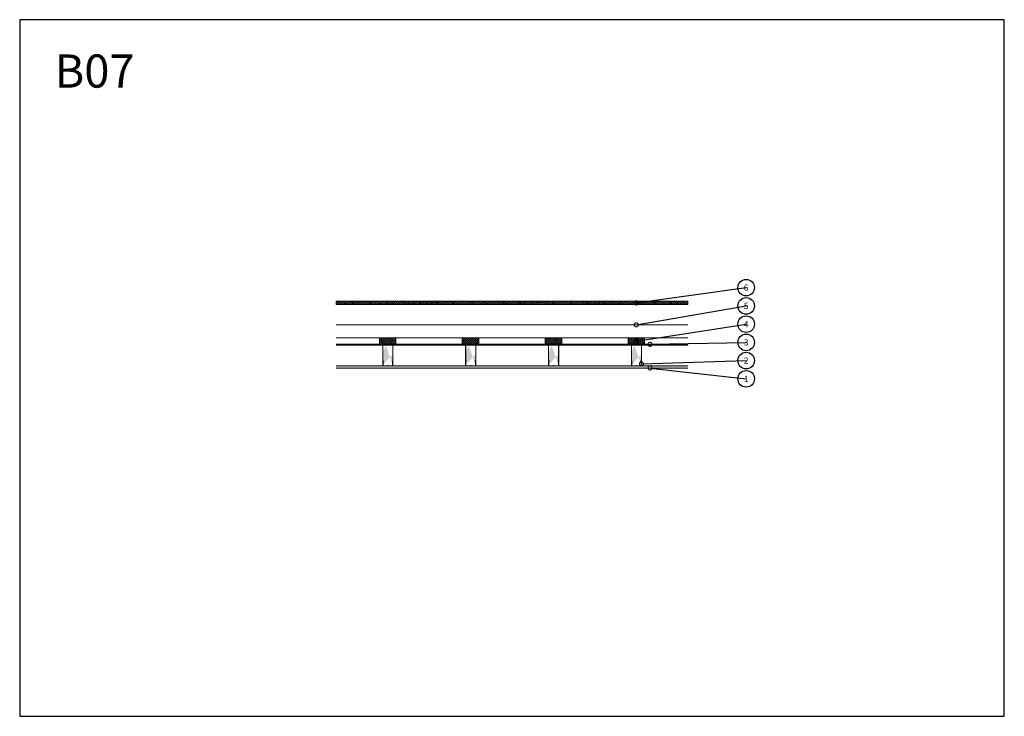
# Model space of a CAD drawing. Units: millimetres. Extents: x 0 to 5940, y -4200 to 0.
import ezdxf
from ezdxf import colors
from ezdxf.entities.mleader import LeaderData, LeaderLine
from ezdxf.enums import TextEntityAlignment as Align
from ezdxf.math import Vec2, Vec3

# ---------------------------------------------------------------- set-up
doc = ezdxf.new("R2010")
doc.units = ezdxf.units.MM
doc.header["$MEASUREMENT"] = 0
doc.linetypes.add('DASHED', pattern=[19.05, 12.7, -6.35])
doc.layers.add('J_0_HELP', color=7, linetype='Continuous', true_color=0xc616e9, plot=False)
doc.layers.add('J_0_srafa', color=7, linetype='Continuous', lineweight=5, true_color=0x9e9e9e)
doc.layers.add('J_0_srafa_drevo', color=7, linetype='Continuous', lineweight=5, true_color=0x9e9e9e)
doc.layers.add('J_0_tenka', color=4, linetype='Continuous', lineweight=5)
doc.layers.add('J_0_text', color=40, linetype='Continuous', lineweight=5)
doc.styles.add('J_arial narrow', font='arial.ttf', dxfattribs={"width": 0.8, "height": 125})
doc.styles.get("Standard").update_dxf_attribs({"font": 'arial.ttf'})
doc.linetypes.add('IZOLACE', pattern='A,0.00254,-2.54,[134,ltypeshp.shx,S=2.54,R=0,X=-2.54,Y=0],-5.08,[134,ltypeshp.shx,S=2.54,R=180,X=2.54,Y=0],-2.54', length=10.16254)

# ---------------------------------------------------------------- blocks, each defined once
blk = doc.blocks.new('CD1')
at = {"layer": 'J_0_srafa'}
h = blk.add_hatch(color=256, dxfattribs=at)
h.dxf.hatch_style = 1
h.paths.add_polyline_path([(14.8, 28.8), (14.7, 29.1), (14.5, 29.4), (14.2, 29.7), (13.9, 29.8), (13.6, 30), (13.3, 30), (12.9, 30), (12.6, 29.8), (12.3, 29.7), (12.1, 29.4), (11.9, 29.1), (11.8, 28.8), (11.8, 27), (12.8, 27), (12.8, 28.8), (13.5, 28.8), (13.5, 1.2), (-13.2, 1.2), (-13.5, 1.5), (-13.8, 1.7), (-14.1, 1.9), (-14.5, 2), (-14.9, 2.1), (-15.2, 2.1), (-15.6, 2.1), (-16, 2), (-16.3, 1.9), (-16.7, 1.7), (-17, 1.5), (-17.2, 1.2), (-44, 1.2), (-44, 28.8), (-43.2, 28.8), (-43.2, 27), (-42.2, 27), (-42.2, 29), (-42.4, 29.3), (-42.6, 29.5), (-42.8, 29.7), (-43.1, 29.9), (-43.4, 30), (-43.7, 30), (-44.1, 30), (-44.4, 29.9), (-44.6, 29.7), (-44.9, 29.5), (-45.1, 29.3), (-45.2, 29), (-45.2, 20.1), (-45.2, 1.3), (-45.2, 1), (-45.1, 0.7), (-45, 0.5), (-44.7, 0.3), (-44.6, 0.2), (-44.4, 0.1), (-43.9, 0), (-17.1, 0), (-16.9, 0.3), (-16.6, 0.5), (-16.3, 0.7), (-15.9, 0.9), (-15.5, 1), (-15.1, 1), (-14.8, 1), (-14.4, 0.9), (-14, 0.7), (-13.7, 0.5), (-13.4, 0.3), (-13.1, 0), (13.1, 0), (13.6, 0.1), (13.8, 0.1), (14, 0.2), (14.1, 0.3), (14.3, 0.5), (14.4, 0.6), (14.5, 0.8), (14.6, 1), (14.7, 1.2), (14.8, 1.6), (14.8, 20.1)])
blk.add_lwpolyline([(12.9, 30), (12.6, 29.8), (12.3, 29.7), (12.1, 29.4), (11.9, 29.1), (11.8, 28.8), (11.8, 27), (12.8, 27), (12.8, 28.8), (13.5, 28.8), (13.5, 1.2), (-13.2, 1.2), (-13.5, 1.5), (-13.8, 1.7), (-14.1, 1.9), (-14.5, 2), (-14.9, 2.1), (-15.2, 2.1), (-15.6, 2.1), (-16, 2), (-16.3, 1.9), (-16.7, 1.7), (-17, 1.5), (-17.2, 1.2), (-44, 1.2), (-44, 28.8), (-43.2, 28.8), (-43.2, 27), (-42.2, 27), (-42.2, 29), (-42.4, 29.3), (-42.6, 29.5), (-42.8, 29.7), (-43.1, 29.9), (-43.4, 30), (-43.7, 30), (-44.1, 30), (-44.4, 29.9), (-44.6, 29.7), (-44.9, 29.5), (-45.1, 29.3), (-45.2, 29), (-45.2, 20.1), (-45.2, 1.3), (-45.2, 1), (-45.1, 0.7), (-45, 0.5), (-44.7, 0.3), (-44.6, 0.2), (-44.4, 0.1), (-43.9, 0), (-17.1, 0), (-16.9, 0.3), (-16.6, 0.5), (-16.3, 0.7), (-15.9, 0.9), (-15.5, 1), (-15.1, 1), (-14.8, 1), (-14.4, 0.9), (-14, 0.7), (-13.7, 0.5), (-13.4, 0.3), (-13.1, 0), (13.1, 0), (13.6, 0.1), (13.8, 0.1), (14, 0.2), (14.1, 0.3), (14.3, 0.5), (14.4, 0.6), (14.5, 0.8), (14.6, 1), (14.7, 1.2), (14.8, 1.6), (14.8, 20.1), (14.8, 28.8), (14.7, 29.1), (14.5, 29.4), (14.2, 29.7), (13.9, 29.8), (13.6, 30), (13.3, 30)], close=True)
blk = doc.blocks.new('primy zaves 01')
at = {"layer": 'J_0_srafa'}
h = blk.add_hatch(color=256, dxfattribs=at)
h.dxf.hatch_style = 1
h.paths.add_polyline_path([(31.9, -1), (58.4, -1), (58.4, 0), (31.1, 0), (31.4, -0.1), (31.6, -0.2), (31.8, -0.5), (31.9, -0.8)], flags=17)
h.paths.add_polyline_path([(-29.5, -0.1), (-29.8, -0.2), (-30, -0.5), (-30, -0.8), (-30, -1), (-56.5, -1), (-56.5, 0), (-29.2, 0)], flags=16)
h.paths.add_polyline_path([(31.9, -36), (31.9, -1), (31.9, -0.8), (31.8, -0.5), (31.6, -0.2), (31.4, -0.1), (31.1, 0), (-29.2, 0), (-56.5, 0), (-56.5, -1), (-30, -1), (-30, -36), (-29, -36), (-29, -1), (30.9, -1), (30.9, -36)])
h.paths.add_polyline_path([(31.9, -47.1), (30.9, -47.1), (30.9, -49.5), (31.9, -49.5)], flags=16)
h.paths.add_polyline_path([(31.9, -53.5), (31.9, -49.5), (30.9, -49.5), (30.9, -53.5)], flags=16)
h.paths.add_polyline_path([(31.9, -58.3), (30.9, -58.3), (30.9, -62.3), (31.9, -62.3)], flags=16)
h.paths.add_polyline_path([(30.9, -58.3), (30.9, -55.9), (31.9, -55.9), (31.9, -58.3)], flags=16)
h.paths.add_polyline_path([(30.9, -73.4), (30.9, -71), (31.9, -71), (31.9, -73.4)], flags=16)
h.paths.add_polyline_path([(31.9, -93.3), (31.9, -90.9), (31.9, -88.5), (30.9, -88.5), (30.9, -90.9), (30.9, -93.3)], flags=17)
h.paths.add_polyline_path([(30.9, -90.9), (30.9, -88.5), (31.9, -88.5), (31.9, -90.9)], flags=16)
h.paths.add_polyline_path([(31.9, -84.5), (31.9, -82.1), (30.9, -82.1), (30.9, -84.5)], flags=16)
h.paths.add_polyline_path([(31.9, -84.5), (30.9, -84.5), (30.9, -82.1), (30.9, -79.8), (31.9, -79.8), (31.9, -82.1)], flags=17)
h.paths.add_polyline_path([(31.9, -79.8), (30.9, -79.8), (30.9, -82.1), (31.9, -82.1)], flags=16)
h.paths.add_polyline_path([(31.9, -75.8), (30.9, -75.8), (30.9, -73.4), (31.9, -73.4)], flags=16)
h.paths.add_polyline_path([(30.9, -75.8), (30.9, -73.4), (30.9, -71), (31.9, -71), (31.9, -73.4), (31.9, -75.8)], flags=17)
h.paths.add_polyline_path([(31.9, -67), (30.9, -67), (30.9, -64.6), (31.9, -64.6)], flags=17)
h.paths.add_polyline_path([(31.9, -62.3), (31.9, -58.3), (31.9, -55.9), (30.9, -55.9), (30.9, -58.3), (30.9, -62.3)], flags=17)
h.paths.add_polyline_path([(30.9, -47.1), (30.9, -49.5), (30.9, -53.5), (31.9, -53.5), (31.9, -49.5), (31.9, -47.1)], flags=17)
h.paths.add_polyline_path([(31.9, -40.8), (30.9, -40.8), (30.9, -44.8), (31.9, -44.8)], flags=17)
h.paths.add_polyline_path([(30.9, -40.8), (30.9, -38.4), (31.9, -38.4), (31.9, -40.8)], flags=17)
h.paths.add_polyline_path([(31.9, -1), (58.4, -1), (58.4, 0), (31.1, 0), (-29.2, 0), (-29.5, -0.1), (-29.8, -0.2), (-30, -0.5), (-30, -0.8), (-30, -1), (-30, -36), (-30, -38.4), (-29, -38.4), (-29, -36), (-29, -1), (30.9, -1), (30.9, -36), (30.9, -38.4), (30.9, -40.8), (30.9, -44.8), (31.9, -44.8), (31.9, -40.8), (31.9, -38.4), (31.9, -36)])
h.paths.add_polyline_path([(-30, -40.8), (-30, -44.8), (-29, -44.8), (-29, -40.8)], flags=17)
h.paths.add_polyline_path([(-30, -40.8), (-30, -44.8), (-30, -47.1), (-29, -47.1), (-29, -44.8), (-29, -40.8)], flags=17)
h.paths.add_polyline_path([(-30, -53.5), (-30, -49.5), (-29, -49.5), (-29, -53.5)], flags=16)
h.paths.add_polyline_path([(-30, -53.5), (-30, -49.5), (-29, -49.5), (-29, -53.5), (-29, -55.9), (-30, -55.9)], flags=17)
h.paths.add_polyline_path([(-29, -55.9), (-29, -53.5), (-30, -53.5), (-30, -55.9)], flags=16)
h.paths.add_polyline_path([(-29, -67), (-29, -71), (-30, -71), (-30, -67)], flags=16)
h.paths.add_polyline_path([(-29, -75.8), (-29, -79.8), (-30, -79.8), (-30, -75.8)], flags=16)
h.paths.add_polyline_path([(-29, -88.5), (-29, -84.5), (-30, -84.5), (-30, -88.5)], flags=16)
h.paths.add_polyline_path([(-29, -88.5), (-29, -90.9), (-30, -90.9), (-30, -88.5), (-30, -84.5), (-29, -84.5)], flags=17)
h.paths.add_polyline_path([(-29, -75.8), (-30, -75.8), (-30, -79.8), (-30, -82.1), (-29, -82.1), (-29, -79.8)], flags=17)
h.paths.add_polyline_path([(-29, -71), (-30, -71), (-30, -73.4), (-29, -73.4)], flags=16)
h.paths.add_polyline_path([(-29, -67), (-30, -67), (-30, -71), (-30, -73.4), (-29, -73.4), (-29, -71)], flags=17)
h.paths.add_polyline_path([(-30, -62.3), (-30, -58.3), (-29, -58.3), (-29, -62.3), (-29, -64.6), (-30, -64.6)], flags=17)
h.paths.add_polyline_path([(-29, -62.3), (-30, -62.3), (-30, -64.6), (-29, -64.6)], flags=16)
h.paths.add_polyline_path([(-30, -62.3), (-30, -58.3), (-29, -58.3), (-29, -62.3)], flags=16)
h.paths.add_polyline_path([(-30, -97.3), (-30, -93.3), (-29, -93.3), (-29, -97.3), (-29, -99.6), (-30, -99.6)], flags=17)
h.paths.add_polyline_path([(-30, -122.6), (-30, -125), (-29, -125), (-29, -122.6)], flags=16)
h.paths.add_polyline_path([(-29, -122.6), (-30, -122.6), (-30, -119.5), (-29, -119.5)], flags=16)
h.paths.add_polyline_path([(-30, -122.6), (-30, -119.5), (-29, -119.5), (-29, -122.6), (-29, -125), (-30, -125)], flags=17)
h.paths.add_polyline_path([(-29, -117.1), (-30, -117.1), (-30, -114.8), (-29, -114.8)], flags=16)
h.paths.add_polyline_path([(-29, -110.8), (-29, -114.8), (-30, -114.8), (-30, -110.8)], flags=16)
h.paths.add_polyline_path([(-30, -114.8), (-30, -117.1), (-29, -117.1), (-29, -114.8), (-29, -110.8), (-30, -110.8)], flags=17)
h.paths.add_polyline_path([(-29, -106), (-29, -108.4), (-30, -108.4), (-30, -106)], flags=16)
h.paths.add_polyline_path([(-29, -102), (-30, -102), (-30, -106), (-29, -106)], flags=16)
h.paths.add_polyline_path([(-30, -106), (-30, -102), (-30, -99.6), (-29, -99.6), (-29, -102), (-29, -106), (-29, -108.4), (-30, -108.4)], flags=17)
h.paths.add_polyline_path([(-29, -97.3), (-30, -97.3), (-30, -99.6), (-30, -102), (-29, -102), (-29, -99.6)], flags=17)
h.paths.add_polyline_path([(-30, -97.3), (-30, -93.3), (-29, -93.3), (-29, -97.3)], flags=16)
h.paths.add_polyline_path([(-30, -38.4), (-30, -36), (-29, -36), (-29, -38.4)], flags=17)
h.paths.add_polyline_path([(-30, -47.1), (-30, -44.8), (-29, -44.8), (-29, -47.1)], flags=16)
h.paths.add_polyline_path([(-30, -79.8), (-30, -82.1), (-29, -82.1), (-29, -79.8)], flags=16)
h.paths.add_polyline_path([(-30, -90.9), (-30, -88.5), (-29, -88.5), (-29, -90.9)], flags=16)
h.paths.add_polyline_path([(31.9, -36), (31.9, -38.4), (30.9, -38.4), (30.9, -36)], flags=17)
h.paths.add_polyline_path([(30.9, -106), (30.9, -102), (31.9, -102), (31.9, -106)], flags=16)
h.paths.add_polyline_path([(31.9, -99.6), (30.9, -99.6), (30.9, -102), (31.9, -102)], flags=16)
h.paths.add_polyline_path([(31.9, -122.6), (30.9, -122.6), (30.9, -119.5), (31.9, -119.5)], flags=16)
h.paths.add_polyline_path([(31.9, -117.1), (30.9, -117.1), (30.9, -119.5), (30.9, -122.6), (31.9, -122.6), (31.9, -119.5)], flags=17)
h.paths.add_polyline_path([(30.9, -117.1), (30.9, -119.5), (31.9, -119.5), (31.9, -117.1), (31.9, -114.8), (30.9, -114.8)], flags=17)
h.paths.add_polyline_path([(31.9, -114.8), (31.9, -110.8), (30.9, -110.8), (30.9, -114.8)], flags=16)
h.paths.add_polyline_path([(31.9, -110.8), (31.9, -108.4), (30.9, -108.4), (30.9, -110.8), (30.9, -114.8), (30.9, -117.1), (31.9, -117.1), (31.9, -114.8)], flags=17)
h.paths.add_polyline_path([(31.9, -102), (31.9, -99.6), (31.9, -97.3), (30.9, -97.3), (30.9, -99.6), (30.9, -102), (30.9, -106), (30.9, -108.4), (30.9, -110.8), (31.9, -110.8), (31.9, -108.4), (31.9, -106)], flags=17)
h.paths.add_polyline_path([(30.9, -99.6), (30.9, -97.3), (31.9, -97.3), (31.9, -99.6)], flags=16)
h.paths.add_polyline_path([(31.9, -93.3), (31.9, -90.9), (30.9, -90.9), (30.9, -93.3)], flags=16)
h.paths.add_polyline_path([(31.9, -106), (31.9, -108.4), (30.9, -108.4), (30.9, -106)], flags=16)
edge = h.paths.add_edge_path()
edge.add_line((-11, -1), (-10.9, -1))
edge.add_line((44.8, -1), (45.1, -1))
edge.add_line((-46.5, -1), (-46.3, -1))
edge.add_line((-46.3, -1), (-46.1, -1))
edge.add_line((-10, -1), (-9.4, -1))
edge.add_line((-10.5, -1), (-10, -1))
edge.add_line((-8.8, -1), (-8.1, -1))
edge.add_line((44.3, -1), (44.4, -1))
edge.add_line((-45.4, -1), (-45.1, -1))
edge.add_line((-10.9, -1), (-10.5, -1))
edge.add_line((-46.1, -1), (-45.8, -1))
edge.add_line((-46.6, -1), (-46.5, -1))
edge.add_line((44.6, -1), (44.8, -1))
edge.add_line((-45.8, -1), (-45.4, -1))
edge.add_line((45.5, -1), (45.8, -1))
edge.add_line((44.4, -1), (44.6, -1))
edge.add_line((45.1, -1), (45.5, -1))
edge.add_line((-9.4, -1), (-8.8, -1))
edge.add_line((-30, -40.8), (-30, -38.4))
edge.add_line((-30, -49.5), (-30, -47.1))
edge.add_line((-30, -55.9), (-30, -58.3))
edge.add_line((-30, -67), (-30, -64.6))
edge.add_line((-30, -75.8), (-30, -73.4))
edge.add_line((-30, -82.1), (-30, -84.5))
edge.add_line((-30, -93.3), (-30, -90.9))
edge.add_line((-30, -110.8), (-30, -108.4))
edge.add_line((-30, -119.5), (-30, -117.1))
edge.add_line((-29, -40.8), (-29, -38.4))
edge.add_line((-29, -47.1), (-29, -49.5))
edge.add_line((-29, -58.3), (-29, -55.9))
edge.add_line((-29, -64.6), (-29, -67))
edge.add_line((-29, -75.8), (-29, -73.4))
edge.add_line((-29, -82.1), (-29, -84.5))
edge.add_line((-29, -93.3), (-29, -90.9))
edge.add_line((-29, -108.4), (-29, -110.8))
edge.add_line((-29, -117.1), (-29, -119.5))
edge.add_line((31.9, -53.5), (31.9, -55.9))
edge.add_line((31.9, -44.8), (31.9, -47.1))
edge.add_line((31.9, -62.3), (31.9, -64.6))
edge.add_line((30.9, -64.6), (30.9, -62.3))
edge.add_line((30.9, -55.9), (30.9, -53.5))
edge.add_line((31.9, -67), (31.9, -71))
edge.add_line((31.9, -75.8), (31.9, -79.8))
edge.add_line((31.9, -84.5), (31.9, -88.5))
edge.add_line((31.9, -93.3), (31.9, -97.3))
edge.add_line((30.9, -44.8), (30.9, -47.1))
edge.add_line((30.9, -67), (30.9, -71))
edge.add_line((30.9, -79.8), (30.9, -75.8))
edge.add_line((30.9, -88.5), (30.9, -84.5))
edge.add_line((30.9, -97.3), (30.9, -93.3))
edge.add_line((31.9, -125), (31.9, -122.6))
edge.add_line((31.9, -125), (30.9, -125))
edge.add_line((30.9, -125), (30.9, -122.6))
h = blk.add_hatch(color=256, dxfattribs=at)
h.dxf.hatch_style = 1
h.paths.add_polyline_path([(30, -0.8), (30, -0.5), (29.8, -0.2), (29.5, -0.1), (29.2, 0), (-29.2, 0), (-29.5, -0.1), (-29.8, -0.2), (-30, -0.5), (-30, -0.8), (-30, -1), (-30, -125), (-29, -125), (-29, -1), (30.9, -1), (30.9, -125), (31.9, -125), (31.9, -1)])
h.paths.add_polyline_path([(58.4, 0), (29.2, 0), (29.5, -0.1), (29.8, -0.2), (30, -0.5), (30, -0.8), (30, -1), (58.4, -1)])
h.paths.add_polyline_path([(-30, -0.5), (-29.8, -0.2), (-29.5, -0.1), (-29.2, 0), (-56.5, 0), (-56.5, -1), (-30, -1), (-30, -0.8)])
for p, q in [((-56.5, -1), (-56.5, 0)), ((-56.5, 0), (-29.2, 0)), ((-29.2, 0), (-29.5, -0.1)), ((-29.2, 0), (31.1, 0)), ((31.4, -0.1), (31.1, 0)), ((58.4, 0), (31.1, 0)), ((58.4, -1), (58.4, 0)), ((-30, -1), (-56.5, -1)), ((-46.6, -1), (-46.5, -1)), ((-46.5, -1), (-46.3, -1)), ((-46.3, -1), (-46.1, -1)), ((-46.1, -1), (-45.8, -1)), ((-45.8, -1), (-45.4, -1)), ((-45.4, -1), (-45.1, -1)), ((-29.8, -0.2), (-30, -0.5)), ((-30, -0.5), (-30, -0.8)), ((-30, -0.8), (-30, -1)), ((-30, -1), (-30, -36)), ((-29, -36), (-30, -36)), ((-30, -38.4), (-30, -36)), ((-29, -38.4), (-30, -38.4)), ((-30, -40.8), (-30, -38.4)), ((-29, -40.8), (-30, -40.8)), ((-30, -40.8), (-30, -44.8)), ((-29, -44.8), (-30, -44.8)), ((-30, -47.1), (-30, -44.8)), ((-29, -47.1), (-30, -47.1)), ((-30, -49.5), (-30, -47.1)), ((-29, -49.5), (-30, -49.5)), ((-30, -53.5), (-30, -49.5)), ((-29, -53.5), (-30, -53.5)), ((-30, -53.5), (-30, -55.9)), ((-29, -55.9), (-30, -55.9)), ((-30, -55.9), (-30, -58.3)), ((-29, -58.3), (-30, -58.3)), ((-30, -62.3), (-30, -58.3)), ((-29.5, -0.1), (-29.8, -0.2)), ((-29, -36), (-29, -1)), ((30.9, -1), (-29, -1)), ((-29, -36), (-29, -38.4)), ((-29, -40.8), (-29, -38.4)), ((-29, -44.8), (-29, -40.8)), ((-29, -44.8), (-29, -47.1)), ((-29, -47.1), (-29, -49.5)), ((-29, -49.5), (-29, -53.5)), ((-29, -55.9), (-29, -53.5)), ((-29, -58.3), (-29, -55.9)), ((-29, -62.3), (-29, -58.3)), ((-11, -1), (-10.9, -1)), ((-10.9, -1), (-10.5, -1)), ((-10.5, -1), (-10, -1)), ((-10, -1), (-9.4, -1)), ((-9.4, -1), (-8.8, -1)), ((-8.8, -1), (-8.1, -1)), ((30.9, -1), (30.9, -36)), ((31.9, -36), (30.9, -36)), ((30.9, -36), (30.9, -38.4)), ((31.9, -38.4), (30.9, -38.4)), ((30.9, -40.8), (30.9, -38.4)), ((31.9, -40.8), (30.9, -40.8)), ((30.9, -40.8), (30.9, -44.8)), ((31.9, -44.8), (30.9, -44.8)), ((30.9, -44.8), (30.9, -47.1)), ((31.9, -47.1), (30.9, -47.1)), ((30.9, -47.1), (30.9, -49.5)), ((31.9, -49.5), (30.9, -49.5)), ((30.9, -53.5), (30.9, -49.5)), ((31.9, -53.5), (30.9, -53.5)), ((30.9, -55.9), (30.9, -53.5)), ((31.9, -55.9), (30.9, -55.9)), ((30.9, -58.3), (30.9, -55.9)), ((31.9, -58.3), (30.9, -58.3)), ((30.9, -58.3), (30.9, -62.3)), ((31.6, -0.2), (31.4, -0.1)), ((31.8, -0.5), (31.6, -0.2)), ((31.9, -0.8), (31.8, -0.5)), ((31.9, -0.8), (31.9, -1)), ((31.9, -36), (31.9, -1)), ((31.9, -1), (58.4, -1)), ((31.9, -36), (31.9, -38.4)), ((31.9, -40.8), (31.9, -38.4)), ((31.9, -40.8), (31.9, -44.8)), ((31.9, -44.8), (31.9, -47.1)), ((31.9, -49.5), (31.9, -47.1)), ((31.9, -53.5), (31.9, -49.5)), ((31.9, -53.5), (31.9, -55.9)), ((31.9, -58.3), (31.9, -55.9)), ((31.9, -62.3), (31.9, -58.3)), ((44.3, -1), (44.4, -1)), ((44.4, -1), (44.6, -1)), ((44.6, -1), (44.8, -1)), ((44.8, -1), (45.1, -1)), ((45.1, -1), (45.5, -1)), ((45.5, -1), (45.8, -1)), ((-29, -62.3), (-30, -62.3)), ((-30, -62.3), (-30, -64.6)), ((-29, -64.6), (-30, -64.6)), ((-30, -67), (-30, -64.6)), ((-29, -67), (-30, -67)), ((-30, -67), (-30, -71)), ((-29, -71), (-30, -71)), ((-30, -73.4), (-30, -71)), ((-29, -73.4), (-30, -73.4)), ((-30, -75.8), (-30, -73.4)), ((-29, -75.8), (-30, -75.8)), ((-30, -79.8), (-30, -75.8)), ((-29, -79.8), (-30, -79.8)), ((-30, -79.8), (-30, -82.1)), ((-29, -82.1), (-30, -82.1)), ((-30, -82.1), (-30, -84.5)), ((-29, -84.5), (-30, -84.5)), ((-30, -84.5), (-30, -88.5)), ((-29, -88.5), (-30, -88.5)), ((-30, -90.9), (-30, -88.5)), ((-29, -90.9), (-30, -90.9)), ((-30, -93.3), (-30, -90.9)), ((-29, -93.3), (-30, -93.3)), ((-30, -97.3), (-30, -93.3)), ((-29, -97.3), (-30, -97.3)), ((-30, -97.3), (-30, -99.6)), ((-29, -99.6), (-30, -99.6)), ((-30, -99.6), (-30, -102)), ((-29, -102), (-30, -102)), ((-30, -106), (-30, -102)), ((-29, -106), (-30, -106)), ((-30, -106), (-30, -108.4)), ((-29, -108.4), (-30, -108.4)), ((-30, -110.8), (-30, -108.4)), ((-29, -110.8), (-30, -110.8)), ((-30, -114.8), (-30, -110.8)), ((-29, -114.8), (-30, -114.8)), ((-30, -114.8), (-30, -117.1)), ((-29, -117.1), (-30, -117.1)), ((-30, -119.5), (-30, -117.1)), ((-29, -62.3), (-29, -64.6)), ((-29, -64.6), (-29, -67)), ((-29, -67), (-29, -71)), ((-29, -71), (-29, -73.4)), ((-29, -75.8), (-29, -73.4)), ((-29, -75.8), (-29, -79.8)), ((-29, -79.8), (-29, -82.1)), ((-29, -82.1), (-29, -84.5)), ((-29, -88.5), (-29, -84.5)), ((-29, -88.5), (-29, -90.9)), ((-29, -93.3), (-29, -90.9)), ((-29, -97.3), (-29, -93.3)), ((-29, -97.3), (-29, -99.6)), ((-29, -99.6), (-29, -102)), ((-29, -102), (-29, -106)), ((-29, -106), (-29, -108.4)), ((-29, -108.4), (-29, -110.8)), ((-29, -110.8), (-29, -114.8)), ((-29, -114.8), (-29, -117.1)), ((-29, -117.1), (-29, -119.5)), ((31.9, -62.3), (30.9, -62.3)), ((30.9, -64.6), (30.9, -62.3)), ((31.9, -64.6), (30.9, -64.6)), ((30.9, -67), (30.9, -64.6)), ((31.9, -67), (30.9, -67)), ((30.9, -67), (30.9, -71)), ((31.9, -71), (30.9, -71)), ((30.9, -73.4), (30.9, -71)), ((31.9, -73.4), (30.9, -73.4)), ((30.9, -75.8), (30.9, -73.4)), ((31.9, -75.8), (30.9, -75.8)), ((30.9, -79.8), (30.9, -75.8)), ((31.9, -79.8), (30.9, -79.8)), ((30.9, -82.1), (30.9, -79.8)), ((31.9, -82.1), (30.9, -82.1)), ((30.9, -84.5), (30.9, -82.1)), ((31.9, -84.5), (30.9, -84.5)), ((30.9, -88.5), (30.9, -84.5)), ((31.9, -88.5), (30.9, -88.5)), ((30.9, -90.9), (30.9, -88.5)), ((31.9, -90.9), (30.9, -90.9)), ((30.9, -90.9), (30.9, -93.3)), ((31.9, -93.3), (30.9, -93.3)), ((30.9, -97.3), (30.9, -93.3)), ((31.9, -97.3), (30.9, -97.3)), ((30.9, -99.6), (30.9, -97.3)), ((31.9, -99.6), (30.9, -99.6)), ((30.9, -102), (30.9, -99.6)), ((31.9, -102), (30.9, -102)), ((30.9, -106), (30.9, -102)), ((31.9, -106), (30.9, -106)), ((30.9, -106), (30.9, -108.4)), ((31.9, -108.4), (30.9, -108.4)), ((30.9, -108.4), (30.9, -110.8)), ((31.9, -110.8), (30.9, -110.8)), ((30.9, -114.8), (30.9, -110.8)), ((31.9, -114.8), (30.9, -114.8)), ((30.9, -114.8), (30.9, -117.1)), ((31.9, -117.1), (30.9, -117.1)), ((30.9, -117.1), (30.9, -119.5)), ((31.9, -62.3), (31.9, -64.6)), ((31.9, -67), (31.9, -64.6)), ((31.9, -67), (31.9, -71)), ((31.9, -71), (31.9, -73.4)), ((31.9, -75.8), (31.9, -73.4)), ((31.9, -75.8), (31.9, -79.8)), ((31.9, -79.8), (31.9, -82.1)), ((31.9, -84.5), (31.9, -82.1)), ((31.9, -84.5), (31.9, -88.5)), ((31.9, -88.5), (31.9, -90.9)), ((31.9, -93.3), (31.9, -90.9)), ((31.9, -93.3), (31.9, -97.3)), ((31.9, -97.3), (31.9, -99.6)), ((31.9, -102), (31.9, -99.6)), ((31.9, -102), (31.9, -106)), ((31.9, -106), (31.9, -108.4)), ((31.9, -110.8), (31.9, -108.4)), ((31.9, -114.8), (31.9, -110.8)), ((31.9, -114.8), (31.9, -117.1)), ((31.9, -119.5), (31.9, -117.1)), ((-29, -119.5), (-30, -119.5)), ((-30, -122.6), (-30, -119.5)), ((-30, -122.6), (-30, -125)), ((-29, -122.6), (-30, -122.6)), ((-29, -125), (-30, -125)), ((-29, -122.6), (-29, -119.5)), ((-29, -125), (-29, -122.6)), ((31.9, -119.5), (30.9, -119.5)), ((30.9, -122.6), (30.9, -119.5)), ((30.9, -125), (30.9, -122.6)), ((31.9, -122.6), (30.9, -122.6)), ((31.9, -125), (30.9, -125)), ((31.9, -122.6), (31.9, -119.5)), ((31.9, -125), (31.9, -122.6))]:
    blk.add_line(p, q)
blk = doc.blocks.new('TRAMEK 02')
at = {"layer": 'J_0_srafa_drevo'}
h = blk.add_hatch(color=256, dxfattribs=at)
h.dxf.hatch_style = 1
h.paths.add_polyline_path([(-100, 0), (-100, -40), (0, -40), (0, 0)])
at = {"layer": 'J_0_tenka'}
h = blk.add_hatch(dxfattribs=at)
h.set_pattern_fill('DREVO-PRIC_REZ', color=256, scale=5)
h.set_pattern_definition([(49, (-2926.215, 13220.963), (-5.92626, 5.92626), [10, -110.146514]), (45, (-2919.6546, 13228.51), (-5.92626, 5.92626), [10, -29.95128]), (41, (-2912.5835, 13235.581), (-5.92626, 5.92626), [10, -110.146514]), (45, (-2905.036, 13242.1415), (-5.92626, 5.92626), [10, -29.95128]), (49, (-2897.965, 13249.2126), (-5.92626, 5.92626), [10, -110.146514]), (41, (-2884.334, 13263.831), (-5.92626, 5.92626), [10, -110.146514]), (49, (-2869.7155, 13277.462), (-5.92626, 5.92626), [10, -110.146514]), (41, (-2856.084, 13292.0805), (-5.92626, 5.92626), [10, -110.14651])])
h.paths.add_polyline_path([(0, -40), (0, 0), (-100, 0), (-100, -40)])
blk.add_lwpolyline([(0, -40), (0, 0), (-100, 0), (-100, -40)], close=True, dxfattribs=at)
blk = doc.blocks.new('PRKNO REZ')
at = {"layer": 'J_0_srafa_drevo'}
h = blk.add_hatch(color=256, dxfattribs=at)
h.dxf.hatch_style = 1
h.paths.add_polyline_path([(0, 0), (0, -20), (-100, -20), (-100, 0)])
at = {"layer": 'J_0_tenka'}
h = blk.add_hatch(dxfattribs=at)
h.set_pattern_fill('DREVO-PRIC_REZ', color=256, scale=5)
h.set_pattern_definition([(49, (-2926.215, 13220.963), (-5.92626, 5.92626), [10, -110.146514]), (45, (-2919.6546, 13228.51), (-5.92626, 5.92626), [10, -29.95128]), (41, (-2912.5835, 13235.581), (-5.92626, 5.92626), [10, -110.146514]), (45, (-2905.036, 13242.1415), (-5.92626, 5.92626), [10, -29.95128]), (49, (-2897.965, 13249.2126), (-5.92626, 5.92626), [10, -110.146514]), (41, (-2884.334, 13263.831), (-5.92626, 5.92626), [10, -110.146514]), (49, (-2869.7155, 13277.462), (-5.92626, 5.92626), [10, -110.146514]), (41, (-2856.084, 13292.0805), (-5.92626, 5.92626), [10, -110.14651])])
h.paths.add_polyline_path([(0, -20), (0, 0), (-100, 0), (-100, -20)])
blk.add_lwpolyline([(0, -20), (0, 0), (-100, 0), (-100, -20)], close=True, dxfattribs=at)
blk = doc.blocks.new('_TagCircle')
at = {"color": 0, "linetype": 'ByBlock', "lineweight": -2, "transparency": 16777216}
blk.add_circle((0, 0), 4, dxfattribs=at)
at = {"layer": 'J_0_tenka', "color": 0, "transparency": 16777216, "style": 'J_arial narrow'}
blk.add_attdef('TAGNUMBER', text='', height=3, dxfattribs=at).set_placement((0, -1.5), align=Align.CENTER)
blk = doc.blocks.new('_DotSmall')
at = {"color": 0, "linetype": 'ByBlock', "const_width": 0.5}
blk.add_lwpolyline([(-0.0625, 0, 1), (0.0625, 0, 1)], format="xyb", close=True, dxfattribs=at)

msp = doc.modelspace()

# ---------------------------------------------------------------- hatches: boundary and pattern name
at = {"layer": 'J_0_srafa'}
h = msp.add_hatch(color=256, dxfattribs=at)
h.dxf.hatch_style = 1
h.paths.add_polyline_path([(4030, -2100), (4030, -2087.5), (1910, -2087.5), (1910, -2100)])
h = msp.add_hatch(dxfattribs=at)
h.set_pattern_fill('AR-CONC', color=256, scale=5)
h.set_pattern_definition([(50, (-146545.44, 85681.996), (35.863009, -3.1376067), [3.75, -41.25]), (355, (-146545.44, 85681.996), (-6.937567, 37.609607), [3, -33]), (100.451444, (-146542.45, 85681.734), (28.925442, 34.4719995), [3.1870096, -35.0571056]), (46.1842, (-146545.44, 85691.996), (53.362067, -8.275964), [5.625, -61.875]), (96.635635, (-146540.993, 85691.306), (46.733097, 48.70593), [4.780517, -52.585688]), (351.184164, (-146545.44, 85691.996), (46.733097, 48.70593), [4.5, -49.5]), (21, (-146540.44, 85689.496), (29.8453526, -20.1309445), [3.75, -41.25]), (326, (-146540.44, 85689.496), (12.1657666, 36.257502), [3, -33]), (71.451445, (-146537.953, 85687.818), (42.011119, 16.1265576), [3.1870095, -35.0571056]), (37.5, (-146545.44, 85681.996), (0.6079928, 16.6446927), [0, -32.6, 0, -33.5, 0, -33.125]), (7.5, (-146545.44, 85681.996), (13.1534769, 19.7205856), [0, -19.1, 0, -31.85, 0, -12.625]), (327.5, (-146556.59, 85681.996), (26.6911218, -1.1277436), [0, -12.5, 0, -39, 0, -51.75]), (317.5, (-146561.59, 85681.996), (29.1593085, 5.005249), [0, -16.25, 0, -25.9, 0, -36.75])])
h.paths.add_polyline_path([(4030, -2087.5), (1910, -2087.5), (1910, -2100), (4030, -2100)])

# ---------------------------------------------------------------- linework, layer by layer
at = {"layer": 'J_0_HELP'}
msp.add_lwpolyline([(0, -4200), (5940, -4200), (5940, 0), (0, 0)], close=True, dxfattribs=at)
at = {"layer": 'J_0_srafa', "linetype": 'IZOLACE', "ltscale": 10.5}
msp.add_lwpolyline([(1910, -1839.8), (4030, -1839.8)], dxfattribs=at)
at = {"layer": 'J_0_tenka'}
msp.add_line((4030, -1917.3), (1910, -1917.3), dxfattribs=at)
for points in [[(4030, -1717.3), (1910, -1717.3)], [(4030, -1957.3), (1910, -1957.3)], [(4030, -1962.3), (1910, -1962.3)], [(4030, -2087.5), (1910, -2087.5)], [(4030, -2100), (1910, -2100)]]:
    msp.add_lwpolyline(points, dxfattribs=at)
at = {"layer": 'J_0_tenka', "linetype": 'DASHED', "ltscale": 2, "const_width": 5}
msp.add_lwpolyline([(4030, -1959.8), (1910, -1959.8)], dxfattribs=at)

# ---------------------------------------------------------------- block references
at = {"layer": 'J_0_tenka'}
for name, p in [('PRKNO REZ', (2010, -1697.3)), ('PRKNO REZ', (2111, -1697.3)), ('PRKNO REZ', (2212, -1697.3)), ('PRKNO REZ', (2313, -1697.3)), ('PRKNO REZ', (2414, -1697.3)), ('PRKNO REZ', (2515, -1697.3)), ('PRKNO REZ', (2616, -1697.3)), ('PRKNO REZ', (2717, -1697.3)), ('PRKNO REZ', (2818, -1697.3)), ('PRKNO REZ', (2919, -1697.3)), ('PRKNO REZ', (3020, -1697.3)), ('PRKNO REZ', (3121, -1697.3)), ('PRKNO REZ', (3222, -1697.3)), ('PRKNO REZ', (3323, -1697.3)), ('PRKNO REZ', (3424, -1697.3)), ('PRKNO REZ', (3525, -1697.3)), ('PRKNO REZ', (3626, -1697.3)), ('PRKNO REZ', (3727, -1697.3)), ('PRKNO REZ', (3828, -1697.3)), ('PRKNO REZ', (3929, -1697.3)), ('PRKNO REZ', (4030, -1697.3)), ('TRAMEK 02', (2270, -1917.3)), ('TRAMEK 02', (2770, -1917.3)), ('TRAMEK 02', (3270, -1917.3)), ('TRAMEK 02', (3770, -1917.3)), ('primy zaves 01', (2220, -1962.3)), ('primy zaves 01', (2720, -1962.3)), ('primy zaves 01', (3220, -1962.3)), ('primy zaves 01', (3720, -1962.3)), ('CD1', (2236.1, -2087.3)), ('CD1', (2736.1, -2087.3)), ('CD1', (3236.1, -2087.3)), ('CD1', (3736.1, -2087.3))]:
    msp.add_blockref(name, p, dxfattribs=at)

# ---------------------------------------------------------------- texts
at = {"layer": 'J_0_text', "insert": (210.6, -209.5), "char_height": 200, "attachment_point": 1, "style": 'J_arial narrow'}
msp.add_mtext_dynamic_manual_height_columns('B07', width=10548.019, gutter_width=625, heights=[0], dxfattribs=at)

# ---------------------------------------------------------------- leaders
at = {"layer": 'J_0_text'}
ml = msp.add_multileader_block('Standard', dxfattribs=at)
ml.set_content('_TagCircle', color=256, scale=12.5)
ml.set_attribute('TAGNUMBER', '6', width=0)
ml.set_leader_properties()
ml.set_arrow_properties(name='DOTSMALL')
ml.build(insert=Vec2(0, 0))
ml.multileader.update_dxf_attribs({"has_dogleg": 0, "dogleg_length": 0, "arrow_head_size": 50, "block_connection_type": 1})
ctx = ml.context
ctx.base_point, ctx.char_height, ctx.arrow_head_size, ctx.landing_gap_size, ctx.plane_origin = Vec3(4382.8, -1615.5), 125, 50, 25, Vec3(3805.6, -1892.8)
ctx.attachment_type = 1
notes = []
notes.append((ctx, [(0, (1, 1, 0), (4382.8, -1615.5), (1, 0), 0, [(0, [(3720, -1707.7)], 0, [])])]))
ctx.block.insert = Vec3(4382.8, -1615.5)
ml = msp.add_multileader_block('Standard', dxfattribs=at)
ml.set_content('_TagCircle', color=256, scale=12.5)
ml.set_attribute('TAGNUMBER', '5', width=0)
ml.set_leader_properties()
ml.set_arrow_properties(name='DOTSMALL')
ml.build(insert=Vec2(0, 0))
ml.multileader.update_dxf_attribs({"has_dogleg": 0, "dogleg_length": 0, "arrow_head_size": 50, "block_connection_type": 1})
ctx = ml.context
ctx.base_point, ctx.char_height, ctx.arrow_head_size, ctx.landing_gap_size, ctx.plane_origin = Vec3(4382.8, -1725.5), 125, 50, 25, Vec3(3992.8, -1890.5)
ctx.attachment_type = 1
notes.append((ctx, [(0, (1, 1, 0), (4382.8, -1725.5), (1, 0), 0, [(0, [(3720, -1839.8)], 0, [])])]))
ctx.block.insert = Vec3(4382.8, -1725.5)
ml = msp.add_multileader_block('Standard', dxfattribs=at)
ml.set_content('_TagCircle', color=256, scale=12.5)
ml.set_attribute('TAGNUMBER', '4', width=0)
ml.set_leader_properties()
ml.set_arrow_properties(name='DOTSMALL')
ml.build(insert=Vec2(0, 0))
ml.multileader.update_dxf_attribs({"has_dogleg": 0, "dogleg_length": 0, "arrow_head_size": 50, "block_connection_type": 1})
ctx = ml.context
ctx.base_point, ctx.char_height, ctx.arrow_head_size, ctx.landing_gap_size, ctx.plane_origin = Vec3(4382.8, -1835.5), 125, 50, 25, Vec3(3802.8, -2017)
ctx.attachment_type = 1
notes.append((ctx, [(0, (1, 1, 0), (4382.8, -1835.5), (1, 0), 0, [(0, [(3721.7, -1937.3)], 0, [])])]))
ctx.block.insert = Vec3(4382.8, -1835.5)
ml = msp.add_multileader_block('Standard', dxfattribs=at)
ml.set_content('_TagCircle', color=256, scale=12.5)
ml.set_attribute('TAGNUMBER', '3', width=0)
ml.set_leader_properties()
ml.set_arrow_properties(name='DOTSMALL')
ml.build(insert=Vec2(0, 0))
ml.multileader.update_dxf_attribs({"has_dogleg": 0, "dogleg_length": 0, "arrow_head_size": 50, "block_connection_type": 1})
ctx = ml.context
ctx.base_point, ctx.char_height, ctx.arrow_head_size, ctx.landing_gap_size, ctx.plane_origin = Vec3(4382.8, -1945.5), 125, 50, 25, Vec3(3802.8, -2066.6)
ctx.attachment_type = 1
notes.append((ctx, [(0, (1, 1, 0), (4382.8, -1945.5), (1, 0), 0, [(0, [(3802.8, -1957.3)], 0, [])])]))
ctx.block.insert = Vec3(4382.8, -1945.5)
ml = msp.add_multileader_block('Standard', dxfattribs=at)
ml.set_content('_TagCircle', color=256, scale=12.5)
ml.set_attribute('TAGNUMBER', '2', width=0)
ml.set_leader_properties()
ml.set_arrow_properties(name='DOTSMALL')
ml.build(insert=Vec2(0, 0))
ml.multileader.update_dxf_attribs({"has_dogleg": 0, "dogleg_length": 0, "arrow_head_size": 50, "block_connection_type": 1})
ctx = ml.context
ctx.base_point, ctx.char_height, ctx.arrow_head_size, ctx.landing_gap_size, ctx.plane_origin = Vec3(4382.8, -2055.5), 125, 50, 25, Vec3(3802.8, -2085.1)
ctx.attachment_type = 1
notes.append((ctx, [(0, (1, 1, 0), (4382.8, -2055.5), (1, 0), 0, [(0, [(3750.9, -2075)], 0, [])])]))
ctx.block.insert = Vec3(4382.8, -2055.5)
ml = msp.add_multileader_block('Standard', dxfattribs=at)
ml.set_content('_TagCircle', color=256, scale=12.5)
ml.set_attribute('TAGNUMBER', '1', width=0)
ml.set_leader_properties()
ml.set_arrow_properties(name='DOTSMALL')
ml.build(insert=Vec2(0, 0))
ml.multileader.update_dxf_attribs({"has_dogleg": 0, "dogleg_length": 0, "arrow_head_size": 50, "block_connection_type": 1})
ctx = ml.context
ctx.base_point, ctx.char_height, ctx.arrow_head_size, ctx.landing_gap_size, ctx.plane_origin = Vec3(4382.8, -2165.5), 125, 50, 25, Vec3(3802.8, -2100)
ctx.attachment_type = 1
notes.append((ctx, [(0, (1, 1, 0), (4382.8, -2165.5), (1, 0), 0, [(0, [(3802.8, -2100)], 0, [])])]))
ctx.block.insert = Vec3(4382.8, -2165.5)
for ctx, leaders in notes:
    for number, flags, end, landing, length, lines in leaders:
        leader = LeaderData()
        leader.index, (leader.has_last_leader_line, leader.has_dogleg_vector, leader.attachment_direction) = number, flags
        leader.last_leader_point, leader.dogleg_vector, leader.dogleg_length = Vec3(end), Vec3(landing), length
        for number, points, colour, breaks in lines:
            line = LeaderLine()
            line.index, line.vertices, line.color, line.breaks = number, Vec3.list(points), colors.encode_raw_color(colour), breaks
            leader.lines.append(line)
        ctx.leaders.append(leader)

doc.saveas('drawing.dxf')
